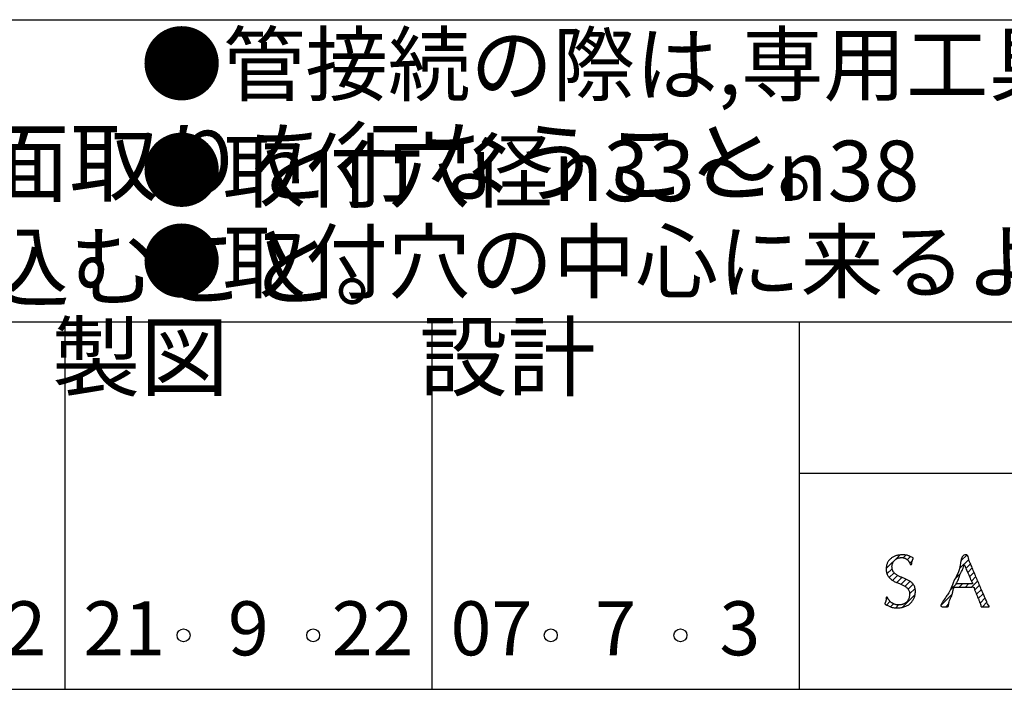
# Model space of a CAD drawing. Units: inches. Extents: x -5 to 218, y -5 to 302.
# Drawn here: x 130 to 175, y 10 to 41 of the extents above; entities that cross this region are included whole.
import ezdxf

# ---------------------------------------------------------------- set-up
doc = ezdxf.new("R2010")
doc.units = ezdxf.units.IN
doc.layers.add('1', color=7, linetype='Continuous')
doc.layers.add('_U_30EC_U_30A4_U_30E4_U_30FC_1', color=7, linetype='Continuous')
doc.styles.add('CONVERTER_11', font='txt.shx', dxfattribs={"width": 0.9})
pattern_1 = [(45, (0, 0), (-0.28284271, 1e-16), [])]

# ---------------------------------------------------------------- blocks, each defined once
blk = doc.blocks.new('開示A4')
at = {"layer": '1', "linetype": 'Continuous'}
h = blk.add_hatch(dxfattribs=at)
h.set_pattern_fill('CUSTOM13', color=2, scale=0.1, angle=45, pattern_type=2)
h.set_pattern_definition(pattern_1)
edge = h.paths.add_edge_path()
edge.add_spline(control_points=[(170.198, 14.077), (170.208, 14.068), (170.227, 14.048), (170.26, 14.022), (170.295, 13.998), (170.333, 13.975), (170.374, 13.955), (170.417, 13.937), (170.463, 13.923), (170.512, 13.913), (170.563, 13.907), (170.617, 13.905), (170.67, 13.907), (170.723, 13.914), (170.773, 13.927), (170.82, 13.944), (170.865, 13.966), (170.905, 13.991), (170.942, 14.019), (170.976, 14.051), (171.006, 14.087), (171.033, 14.125), (171.056, 14.166), (171.075, 14.21), (171.089, 14.256), (171.1, 14.305), (171.107, 14.354), (171.109, 14.412), (171.106, 14.477), (171.091, 14.544), (171.064, 14.605), (171.029, 14.657), (170.985, 14.702), (170.936, 14.742), (170.883, 14.778), (170.825, 14.812), (170.764, 14.842), (170.7, 14.871), (170.634, 14.897), (170.566, 14.924), (170.498, 14.951), (170.432, 14.981), (170.368, 15.015), (170.306, 15.052), (170.249, 15.094), (170.195, 15.14), (170.146, 15.192), (170.103, 15.251), (170.068, 15.318), (170.041, 15.396), (170.027, 15.482), (170.023, 15.567), (170.027, 15.644), (170.036, 15.711), (170.052, 15.776), (170.075, 15.837), (170.104, 15.895), (170.138, 15.949), (170.179, 15.998), (170.226, 16.043), (170.277, 16.084), (170.334, 16.12), (170.396, 16.151), (170.463, 16.178), (170.533, 16.199), (170.61, 16.214), (170.689, 16.222), (170.769, 16.225), (170.848, 16.223), (170.922, 16.216), (170.992, 16.204), (171.055, 16.187), (171.113, 16.161), (171.176, 16.131), (171.236, 16.114), (171.29, 16.071), (171.269, 16.031), (171.251, 16.004), (171.238, 15.971), (171.229, 15.937), (171.215, 15.904), (171.204, 15.858), (171.211, 15.817), (171.198, 15.772), (171.177, 15.773), (171.167, 15.774), (171.156, 15.773), (171.14, 15.772), (171.129, 15.796), (171.127, 15.824), (171.116, 15.853), (171.099, 15.879), (171.083, 15.906), (171.065, 15.934), (171.044, 15.96), (171.02, 15.984), (170.994, 16.007), (170.966, 16.028), (170.935, 16.048), (170.901, 16.065), (170.865, 16.079), (170.824, 16.09), (170.782, 16.096), (170.736, 16.098), (170.69, 16.096), (170.645, 16.09), (170.601, 16.08), (170.56, 16.067), (170.52, 16.05), (170.484, 16.029), (170.449, 16.006), (170.418, 15.979), (170.39, 15.949), (170.364, 15.916), (170.343, 15.881), (170.325, 15.842), (170.31, 15.802), (170.3, 15.759), (170.294, 15.715), (170.292, 15.661), (170.295, 15.597), (170.31, 15.528), (170.337, 15.467), (170.372, 15.415), (170.415, 15.369), (170.465, 15.329), (170.518, 15.292), (170.576, 15.258), (170.636, 15.227), (170.701, 15.198), (170.767, 15.172), (170.835, 15.146), (170.902, 15.12), (170.969, 15.091), (171.033, 15.06), (171.094, 15.025), (171.152, 14.986), (171.206, 14.942), (171.254, 14.893), (171.298, 14.838), (171.333, 14.775), (171.359, 14.702), (171.374, 14.621), (171.378, 14.538), (171.374, 14.458), (171.364, 14.382), (171.346, 14.307), (171.321, 14.236), (171.289, 14.168), (171.251, 14.103), (171.206, 14.044), (171.155, 13.989), (171.098, 13.939), (171.034, 13.895), (170.964, 13.858), (170.888, 13.826), (170.807, 13.802), (170.72, 13.784), (170.628, 13.774), (170.533, 13.771), (170.437, 13.773), (170.346, 13.784), (170.262, 13.801), (170.191, 13.825), (170.128, 13.858), (170.066, 13.891), (170.008, 13.91), (169.957, 13.95), (169.975, 13.996), (169.993, 14.029), (170.003, 14.066), (170.008, 14.101), (170.018, 14.135), (170.023, 14.18), (170.012, 14.218), (170.021, 14.265), (170.042, 14.264), (170.052, 14.263), (170.062, 14.264), (170.08, 14.265), (170.097, 14.236), (170.102, 14.201), (170.122, 14.166), (170.147, 14.138), (170.172, 14.107), (170.189, 14.087), (170.198, 14.077)], knot_values=[0, 0, 0, 0, 0.041344, 0.08261, 0.125871, 0.169138, 0.215094, 0.26106, 0.309963, 0.358846, 0.411492, 0.464196, 0.51847, 0.572681, 0.623344, 0.674029, 0.722193, 0.770353, 0.816775, 0.863184, 0.909403, 0.955627, 1.003088, 1.050567, 1.099452, 1.148291, 1.198524, 1.248907, 1.320999, 1.392738, 1.455383, 1.518142, 1.580455, 1.642829, 1.708218, 1.773561, 1.842815, 1.912082, 1.98462, 2.057163, 2.130462, 2.203745, 2.275704, 2.347663, 2.418413, 2.4892, 2.560529, 2.631779, 2.708721, 2.785694, 2.877502, 2.969551, 3.039023, 3.108326, 3.173903, 3.239535, 3.303281, 3.367001, 3.431006, 3.495021, 3.561229, 3.627453, 3.6976, 3.767735, 3.843066, 3.918449, 4.000546, 4.082448, 4.159211, 4.236766, 4.30551, 4.371827, 4.431476, 4.498364, 4.576189, 4.631013, 4.661452, 4.697902, 4.732852, 4.765634, 4.802107, 4.842646, 4.900237, 4.938817, 4.948476, 4.959452, 4.970505, 4.98012, 5.003787, 5.035576, 5.067114, 5.096316, 5.128346, 5.16092, 5.194658, 5.22831, 5.26348, 5.298673, 5.335604, 5.372523, 5.41237, 5.452205, 5.497111, 5.542089, 5.588559, 5.634978, 5.678922, 5.722878, 5.765161, 5.80744, 5.848718, 5.889997, 5.931073, 5.972137, 6.013918, 6.055729, 6.098903, 6.142021, 6.186906, 6.231942, 6.305299, 6.378319, 6.441338, 6.504437, 6.566872, 6.62939, 6.695118, 6.760791, 6.83026, 6.899737, 6.972096, 7.044464, 7.117271, 7.190069, 7.260987, 7.331898, 7.400923, 7.469984, 7.538856, 7.607662, 7.680739, 7.753799, 7.839588, 7.92566, 8.003121, 8.080408, 8.156161, 8.231977, 8.306743, 8.381475, 8.455892, 8.530325, 8.60648, 8.682627, 8.762744, 8.842883, 8.929256, 9.015654, 9.110431, 9.205066, 9.301542, 9.398864, 9.479514, 9.557574, 9.622232, 9.693564, 9.764352, 9.817352, 9.853776, 9.897393, 9.933368, 9.967091, 10.001801, 10.040802, 10.098137, 10.134951, 10.1446, 10.155613, 10.166535, 10.176283, 10.207258, 10.247969, 10.287234, 10.324067, 10.363635, 10.403717, 10.403717, 10.403717, 10.403717], degree=3, periodic=0)
h = blk.add_hatch(dxfattribs=at)
h.set_pattern_fill('CUSTOM12', color=2, scale=0.1, angle=45, pattern_type=2)
h.set_pattern_definition(pattern_1)
edge = h.paths.add_edge_path()
edge.add_spline(control_points=[(174.745, 13.821), (174.738, 13.822), (174.723, 13.824), (174.701, 13.823), (174.679, 13.823), (174.656, 13.823), (174.633, 13.823), (174.61, 13.823), (174.587, 13.823), (174.563, 13.823), (174.541, 13.823), (174.519, 13.823), (174.497, 13.824), (174.473, 13.822), (174.451, 13.816), (174.42, 13.812), (174.402, 13.857), (174.402, 13.904), (174.385, 13.958), (174.36, 14.009), (174.34, 14.064), (174.319, 14.123), (174.296, 14.182), (174.271, 14.242), (174.246, 14.302), (174.22, 14.364), (174.196, 14.427), (174.171, 14.488), (174.141, 14.548), (174.117, 14.612), (174.108, 14.674), (174.081, 14.736), (174.018, 14.739), (173.964, 14.729), (173.905, 14.729), (173.849, 14.734), (173.793, 14.735), (173.736, 14.734), (173.679, 14.735), (173.624, 14.735), (173.57, 14.735), (173.517, 14.734), (173.465, 14.734), (173.413, 14.733), (173.361, 14.731), (173.308, 14.73), (173.256, 14.734), (173.174, 14.732), (173.114, 14.611), (173.106, 14.474), (173.062, 14.335), (173.006, 14.222), (172.951, 14.115), (172.919, 13.998), (172.925, 13.898), (172.889, 13.811), (172.839, 13.817), (172.808, 13.822), (172.775, 13.824), (172.742, 13.823), (172.709, 13.823), (172.676, 13.822), (172.645, 13.819), (172.602, 13.812), (172.525, 13.855), (172.597, 13.978), (172.668, 14.1), (172.781, 14.255), (172.905, 14.433), (173.013, 14.628), (173.089, 14.833), (173.167, 15.052), (173.313, 15.293), (173.423, 15.563), (173.46, 15.816), (173.494, 16.001), (173.545, 16.168), (173.651, 16.225), (173.708, 16.224), (173.724, 16.224), (173.741, 16.225), (173.785, 16.225), (173.835, 16.133), (173.835, 16.019), (173.879, 15.897), (173.939, 15.791), (173.987, 15.677), (174.032, 15.559), (174.081, 15.44), (174.132, 15.323), (174.182, 15.205), (174.231, 15.087), (174.281, 14.969), (174.331, 14.853), (174.379, 14.739), (174.427, 14.629), (174.474, 14.521), (174.517, 14.42), (174.56, 14.321), (174.6, 14.229), (174.642, 14.142), (174.676, 14.064), (174.7, 13.988), (174.739, 13.914), (174.778, 13.877), (174.804, 13.811), (174.768, 13.818), (174.754, 13.82), (174.745, 13.821)], knot_values=[0, 0, 0, 0, 0.022955, 0.044357, 0.066296, 0.088647, 0.112153, 0.135524, 0.15891, 0.182391, 0.204635, 0.226647, 0.248405, 0.271049, 0.296699, 0.318381, 0.357464, 0.412243, 0.470095, 0.522597, 0.582922, 0.644885, 0.709507, 0.773604, 0.839827, 0.906438, 0.974381, 1.041291, 1.105664, 1.173695, 1.24348, 1.300615, 1.351681, 1.412665, 1.470411, 1.525383, 1.581764, 1.638913, 1.69579, 1.752429, 1.805241, 1.858212, 1.910453, 1.962291, 2.013618, 2.066386, 2.122175, 2.172559, 2.297531, 2.461273, 2.601531, 2.728222, 2.838752, 2.964209, 3.078888, 3.157511, 3.186333, 3.218945, 3.252667, 3.285185, 3.317844, 3.351463, 3.383376, 3.412731, 3.483743, 3.586625, 3.751463, 3.948905, 4.144764, 4.406827, 4.613702, 4.800381, 5.102941, 5.457858, 5.66541, 5.86557, 6.028923, 6.166534, 6.18259, 6.199219, 6.216031, 6.231922, 6.329115, 6.46417, 6.591573, 6.707324, 6.832123, 6.960233, 7.088682, 7.216229, 7.34443, 7.472885, 7.600504, 7.728014, 7.850702, 7.973571, 8.087967, 8.201803, 8.304879, 8.40977, 8.50505, 8.594612, 8.663225, 8.748291, 8.826522, 8.864312, 8.884641, 8.911575, 8.911575, 8.911575, 8.911575], degree=3, periodic=0)
edge = h.paths.add_edge_path(flags=16)
edge.add_spline(control_points=[(173.36, 14.885), (173.376, 14.886), (173.408, 14.887), (173.455, 14.882), (173.501, 14.881), (173.548, 14.88), (173.594, 14.88), (173.641, 14.879), (173.688, 14.879), (173.736, 14.88), (173.785, 14.88), (173.832, 14.88), (173.879, 14.884), (173.933, 14.884), (173.976, 14.877), (174.037, 14.878), (174.014, 14.936), (173.973, 14.991), (173.927, 15.085), (173.889, 15.204), (173.839, 15.325), (173.784, 15.443), (173.725, 15.553), (173.686, 15.652), (173.671, 15.715), (173.643, 15.776), (173.616, 15.715), (173.601, 15.652), (173.563, 15.553), (173.506, 15.443), (173.451, 15.325), (173.402, 15.204), (173.365, 15.085), (173.319, 14.991), (173.279, 14.936), (173.257, 14.878), (173.315, 14.879), (173.343, 14.883), (173.36, 14.885)], knot_values=[0, 0, 0, 0, 0.049979, 0.094746, 0.141343, 0.189355, 0.235172, 0.280532, 0.328444, 0.376851, 0.425775, 0.473218, 0.518698, 0.569576, 0.628192, 0.666985, 0.705399, 0.7676, 0.895317, 1.004511, 1.146286, 1.286872, 1.394065, 1.523616, 1.587761, 1.623637, 1.659449, 1.723365, 1.852486, 1.959429, 2.099752, 2.240981, 2.349478, 2.477225, 2.53973, 2.577601, 2.614338, 2.669603, 2.669603, 2.669603, 2.669603], degree=3, periodic=0)
at = {"layer": '1', "color": 7, "linetype": 'Continuous'}
for p, q in [((25, 41), (200, 41)), ((200, 27), (25, 27)), ((105, 10), (200, 10))]:
    blk.add_line(p, q, dxfattribs=at)
at = {"layer": '1', "color": 2, "linetype": 'Continuous'}
for p, q in [((132, 27), (132, 10)), ((149, 27), (149, 10)), ((166, 27), (166, 10)), ((166, 20), (200, 20))]:
    blk.add_line(p, q, dxfattribs=at)
at = {"layer": '1', "color": 7, "linetype": 'Continuous'}
for centre in [(137.5, 12.5), (143.5, 12.5), (154.5, 12.5), (160.5, 12.5)]:
    blk.add_circle(centre, 0.3, dxfattribs=at)
at = {"layer": '_U_30EC_U_30A4_U_30E4_U_30FC_1', "color": 2, "linetype": 'Continuous'}
for points, knots in [([(170.198, 14.077), (170.208, 14.068), (170.227, 14.048), (170.26, 14.022), (170.295, 13.998), (170.333, 13.975), (170.374, 13.955), (170.417, 13.937), (170.463, 13.923), (170.512, 13.913), (170.563, 13.907), (170.617, 13.905), (170.67, 13.907), (170.723, 13.914), (170.773, 13.927), (170.82, 13.944), (170.865, 13.966), (170.905, 13.991), (170.942, 14.019), (170.976, 14.051), (171.006, 14.087), (171.033, 14.125), (171.056, 14.166), (171.075, 14.21), (171.089, 14.256), (171.1, 14.305), (171.107, 14.354), (171.109, 14.412), (171.106, 14.477), (171.091, 14.544), (171.064, 14.605), (171.029, 14.657), (170.985, 14.702), (170.936, 14.742), (170.883, 14.778), (170.825, 14.812), (170.764, 14.842), (170.7, 14.871), (170.634, 14.897), (170.566, 14.924), (170.498, 14.951), (170.432, 14.981), (170.368, 15.015), (170.306, 15.052), (170.249, 15.094), (170.195, 15.14), (170.146, 15.192), (170.103, 15.251), (170.068, 15.318), (170.041, 15.396), (170.027, 15.482), (170.023, 15.567), (170.027, 15.644), (170.036, 15.711), (170.052, 15.776), (170.075, 15.837), (170.104, 15.895), (170.138, 15.949), (170.179, 15.998), (170.226, 16.043), (170.277, 16.084), (170.334, 16.12), (170.396, 16.151), (170.463, 16.178), (170.533, 16.199), (170.61, 16.214), (170.689, 16.222), (170.769, 16.225), (170.848, 16.223), (170.922, 16.216), (170.992, 16.204), (171.055, 16.187), (171.113, 16.161), (171.176, 16.131), (171.236, 16.114), (171.29, 16.071), (171.269, 16.031), (171.251, 16.004), (171.238, 15.971), (171.229, 15.937), (171.215, 15.904), (171.204, 15.858), (171.211, 15.817), (171.198, 15.772), (171.177, 15.773), (171.167, 15.774), (171.156, 15.773), (171.14, 15.772), (171.129, 15.796), (171.127, 15.824), (171.116, 15.853), (171.099, 15.879), (171.083, 15.906), (171.065, 15.934), (171.044, 15.96), (171.02, 15.984), (170.994, 16.007), (170.966, 16.028), (170.935, 16.048), (170.901, 16.065), (170.865, 16.079), (170.824, 16.09), (170.782, 16.096), (170.736, 16.098), (170.69, 16.096), (170.645, 16.09), (170.601, 16.08), (170.56, 16.067), (170.52, 16.05), (170.484, 16.029), (170.449, 16.006), (170.418, 15.979), (170.39, 15.949), (170.364, 15.916), (170.343, 15.881), (170.325, 15.842), (170.31, 15.802), (170.3, 15.759), (170.294, 15.715), (170.292, 15.661), (170.295, 15.597), (170.31, 15.528), (170.337, 15.467), (170.372, 15.415), (170.415, 15.369), (170.465, 15.329), (170.518, 15.292), (170.576, 15.258), (170.636, 15.227), (170.701, 15.198), (170.767, 15.172), (170.835, 15.146), (170.902, 15.12), (170.969, 15.091), (171.033, 15.06), (171.094, 15.025), (171.152, 14.986), (171.206, 14.942), (171.254, 14.893), (171.298, 14.838), (171.333, 14.775), (171.359, 14.702), (171.374, 14.621), (171.378, 14.538), (171.374, 14.458), (171.364, 14.382), (171.346, 14.307), (171.321, 14.236), (171.289, 14.168), (171.251, 14.103), (171.206, 14.044), (171.155, 13.989), (171.098, 13.939), (171.034, 13.895), (170.964, 13.858), (170.888, 13.826), (170.807, 13.802), (170.72, 13.784), (170.628, 13.774), (170.533, 13.771), (170.437, 13.773), (170.346, 13.784), (170.262, 13.801), (170.191, 13.825), (170.128, 13.858), (170.066, 13.891), (170.008, 13.91), (169.957, 13.95), (169.975, 13.996), (169.993, 14.029), (170.003, 14.066), (170.008, 14.101), (170.018, 14.135), (170.023, 14.18), (170.012, 14.218), (170.021, 14.265), (170.042, 14.264), (170.052, 14.263), (170.062, 14.264), (170.08, 14.265), (170.097, 14.236), (170.102, 14.201), (170.122, 14.166), (170.147, 14.138), (170.172, 14.107), (170.189, 14.087), (170.198, 14.077)], [0, 0, 0, 0, 0.041344, 0.08261, 0.125871, 0.169138, 0.215094, 0.26106, 0.309963, 0.358846, 0.411492, 0.464196, 0.51847, 0.572681, 0.623344, 0.674029, 0.722193, 0.770353, 0.816775, 0.863184, 0.909403, 0.955627, 1.003088, 1.050567, 1.099452, 1.148291, 1.198524, 1.248907, 1.320999, 1.392738, 1.455383, 1.518142, 1.580455, 1.642829, 1.708218, 1.773561, 1.842815, 1.912082, 1.98462, 2.057163, 2.130462, 2.203745, 2.275704, 2.347663, 2.418413, 2.4892, 2.560529, 2.631779, 2.708721, 2.785694, 2.877502, 2.969551, 3.039023, 3.108326, 3.173903, 3.239535, 3.303281, 3.367001, 3.431006, 3.495021, 3.561229, 3.627453, 3.6976, 3.767735, 3.843066, 3.918449, 4.000546, 4.082448, 4.159211, 4.236766, 4.30551, 4.371827, 4.431476, 4.498364, 4.576189, 4.631013, 4.661452, 4.697902, 4.732852, 4.765634, 4.802107, 4.842646, 4.900237, 4.938817, 4.948476, 4.959452, 4.970505, 4.98012, 5.003787, 5.035576, 5.067114, 5.096316, 5.128346, 5.16092, 5.194658, 5.22831, 5.26348, 5.298673, 5.335604, 5.372523, 5.41237, 5.452205, 5.497111, 5.542089, 5.588559, 5.634978, 5.678922, 5.722878, 5.765161, 5.80744, 5.848718, 5.889997, 5.931073, 5.972137, 6.013918, 6.055729, 6.098903, 6.142021, 6.186906, 6.231942, 6.305299, 6.378319, 6.441338, 6.504437, 6.566872, 6.62939, 6.695118, 6.760791, 6.83026, 6.899737, 6.972096, 7.044464, 7.117271, 7.190069, 7.260987, 7.331898, 7.400923, 7.469984, 7.538856, 7.607662, 7.680739, 7.753799, 7.839588, 7.92566, 8.003121, 8.080408, 8.156161, 8.231977, 8.306743, 8.381475, 8.455892, 8.530325, 8.60648, 8.682627, 8.762744, 8.842883, 8.929256, 9.015654, 9.110431, 9.205066, 9.301542, 9.398864, 9.479514, 9.557574, 9.622232, 9.693564, 9.764352, 9.817352, 9.853776, 9.897393, 9.933368, 9.967091, 10.001801, 10.040802, 10.098137, 10.134951, 10.1446, 10.155613, 10.166535, 10.176283, 10.207258, 10.247969, 10.287234, 10.324067, 10.363635, 10.403717, 10.403717, 10.403717, 10.403717]), ([(174.745, 13.821), (174.738, 13.822), (174.723, 13.824), (174.701, 13.823), (174.679, 13.823), (174.656, 13.823), (174.633, 13.823), (174.61, 13.823), (174.587, 13.823), (174.563, 13.823), (174.541, 13.823), (174.519, 13.823), (174.497, 13.824), (174.473, 13.822), (174.451, 13.816), (174.42, 13.812), (174.402, 13.857), (174.402, 13.904), (174.385, 13.958), (174.36, 14.009), (174.34, 14.064), (174.319, 14.123), (174.296, 14.182), (174.271, 14.242), (174.246, 14.302), (174.22, 14.364), (174.196, 14.427), (174.171, 14.488), (174.141, 14.548), (174.117, 14.612), (174.108, 14.674), (174.081, 14.736), (174.018, 14.739), (173.964, 14.729), (173.905, 14.729), (173.849, 14.734), (173.793, 14.735), (173.736, 14.734), (173.679, 14.735), (173.624, 14.735), (173.57, 14.735), (173.517, 14.734), (173.465, 14.734), (173.413, 14.733), (173.361, 14.731), (173.308, 14.73), (173.256, 14.734), (173.174, 14.732), (173.114, 14.611), (173.106, 14.474), (173.062, 14.335), (173.006, 14.222), (172.951, 14.115), (172.919, 13.998), (172.925, 13.898), (172.889, 13.811), (172.839, 13.817), (172.808, 13.822), (172.775, 13.824), (172.742, 13.823), (172.709, 13.823), (172.676, 13.822), (172.645, 13.819), (172.602, 13.812), (172.525, 13.855), (172.597, 13.978), (172.668, 14.1), (172.781, 14.255), (172.905, 14.433), (173.013, 14.628), (173.089, 14.833), (173.167, 15.052), (173.313, 15.293), (173.423, 15.563), (173.46, 15.816), (173.494, 16.001), (173.545, 16.168), (173.651, 16.225), (173.708, 16.224), (173.724, 16.224), (173.741, 16.225), (173.785, 16.225), (173.835, 16.133), (173.835, 16.019), (173.879, 15.897), (173.939, 15.791), (173.987, 15.677), (174.032, 15.559), (174.081, 15.44), (174.132, 15.323), (174.182, 15.205), (174.231, 15.087), (174.281, 14.969), (174.331, 14.853), (174.379, 14.739), (174.427, 14.629), (174.474, 14.521), (174.517, 14.42), (174.56, 14.321), (174.6, 14.229), (174.642, 14.142), (174.676, 14.064), (174.7, 13.988), (174.739, 13.914), (174.778, 13.877), (174.804, 13.811), (174.768, 13.818), (174.754, 13.82), (174.745, 13.821)], [0, 0, 0, 0, 0.022955, 0.044357, 0.066296, 0.088647, 0.112153, 0.135524, 0.15891, 0.182391, 0.204635, 0.226647, 0.248405, 0.271049, 0.296699, 0.318381, 0.357464, 0.412243, 0.470095, 0.522597, 0.582922, 0.644885, 0.709507, 0.773604, 0.839827, 0.906438, 0.974381, 1.041291, 1.105664, 1.173695, 1.24348, 1.300615, 1.351681, 1.412665, 1.470411, 1.525383, 1.581764, 1.638913, 1.69579, 1.752429, 1.805241, 1.858212, 1.910453, 1.962291, 2.013618, 2.066386, 2.122175, 2.172559, 2.297531, 2.461273, 2.601531, 2.728222, 2.838752, 2.964209, 3.078888, 3.157511, 3.186333, 3.218945, 3.252667, 3.285185, 3.317844, 3.351463, 3.383376, 3.412731, 3.483743, 3.586625, 3.751463, 3.948905, 4.144764, 4.406827, 4.613702, 4.800381, 5.102941, 5.457858, 5.66541, 5.86557, 6.028923, 6.166534, 6.18259, 6.199219, 6.216031, 6.231922, 6.329115, 6.46417, 6.591573, 6.707324, 6.832123, 6.960233, 7.088682, 7.216229, 7.34443, 7.472885, 7.600504, 7.728014, 7.850702, 7.973571, 8.087967, 8.201803, 8.304879, 8.40977, 8.50505, 8.594612, 8.663225, 8.748291, 8.826522, 8.864312, 8.884641, 8.911575, 8.911575, 8.911575, 8.911575]), ([(173.36, 14.885), (173.376, 14.886), (173.408, 14.887), (173.455, 14.882), (173.501, 14.881), (173.548, 14.88), (173.594, 14.88), (173.641, 14.879), (173.688, 14.879), (173.736, 14.88), (173.785, 14.88), (173.832, 14.88), (173.879, 14.884), (173.933, 14.884), (173.976, 14.877), (174.037, 14.878), (174.014, 14.936), (173.973, 14.991), (173.927, 15.085), (173.889, 15.204), (173.839, 15.325), (173.784, 15.443), (173.725, 15.553), (173.686, 15.652), (173.671, 15.715), (173.643, 15.776), (173.616, 15.715), (173.601, 15.652), (173.563, 15.553), (173.506, 15.443), (173.451, 15.325), (173.402, 15.204), (173.365, 15.085), (173.319, 14.991), (173.279, 14.936), (173.257, 14.878), (173.315, 14.879), (173.343, 14.883), (173.36, 14.885)], [0, 0, 0, 0, 0.049979, 0.094746, 0.141343, 0.189355, 0.235172, 0.280532, 0.328444, 0.376851, 0.425775, 0.473218, 0.518698, 0.569576, 0.628192, 0.666985, 0.705399, 0.7676, 0.895317, 1.004511, 1.146286, 1.286872, 1.394065, 1.523616, 1.587761, 1.623637, 1.659449, 1.723365, 1.852486, 1.959429, 2.099752, 2.240981, 2.349478, 2.477225, 2.53973, 2.577601, 2.614338, 2.669603, 2.669603, 2.669603, 2.669603])]:
    blk.add_open_spline(points, degree=3, knots=knots, dxfattribs=at)
at = {"layer": '1', "color": 2, "char_height": 3, "attachment_point": 5, "style": 'CONVERTER_11'}
for s, insert in [('製図', (135.5, 25)), ('設計', (152.5, 25))]:
    blk.add_mtext(s, dxfattribs=dict(at, insert=insert))
at = {"layer": '1', "color": 7, "char_height": 2.5, "attachment_point": 5, "style": 'CONVERTER_11'}
for s, insert in [('22', (129.25, 12.5)), ('21', (134.75, 12.5)), ('9', (140.5, 12.5)), ('22', (146.25, 12.5))]:
    blk.add_mtext(s, dxfattribs=dict(at, insert=insert))
blk = doc.blocks.new('開示A4枠')
at = {"layer": '1'}
blk.add_blockref('開示A4', (0, 0), dxfattribs=at)

msp = doc.modelspace()

# ---------------------------------------------------------------- block references
msp.add_blockref('開示A4枠', (0, 0))

# ---------------------------------------------------------------- texts
at = {"color": 7, "attachment_point": 4, "style": 'CONVERTER_11'}
for s, insert, char_height in [('●管接続の際は,専用工具を使用すること。', (135.5, 38.568), 2.8), ('●アルミ複合管端面を接続前に専用工具で矯正及び面取りを行なうこと。', (34, 34), 3), ('●取付穴径{\\Fgdt;n}33～{\\Fgdt;n}38', (135.5, 34), 2.8), ('●アルミ複合管が継手の奥に当たるまで確実に差し込むこと。', (34, 29.168), 3), ('●取付穴の中心に来るように,施工してください。', (135.5, 29.432), 2.8)]:
    msp.add_mtext(s, dxfattribs=dict(at, insert=insert, char_height=char_height))
at = {"layer": '1', "color": 7, "char_height": 2.5, "attachment_point": 5, "style": 'CONVERTER_11'}
for s, insert in [('07', (151.75, 12.5)), ('7', (157.5, 12.5)), ('3', (163.25, 12.5))]:
    msp.add_mtext(s, dxfattribs=dict(at, insert=insert))

doc.saveas('drawing.dxf')
